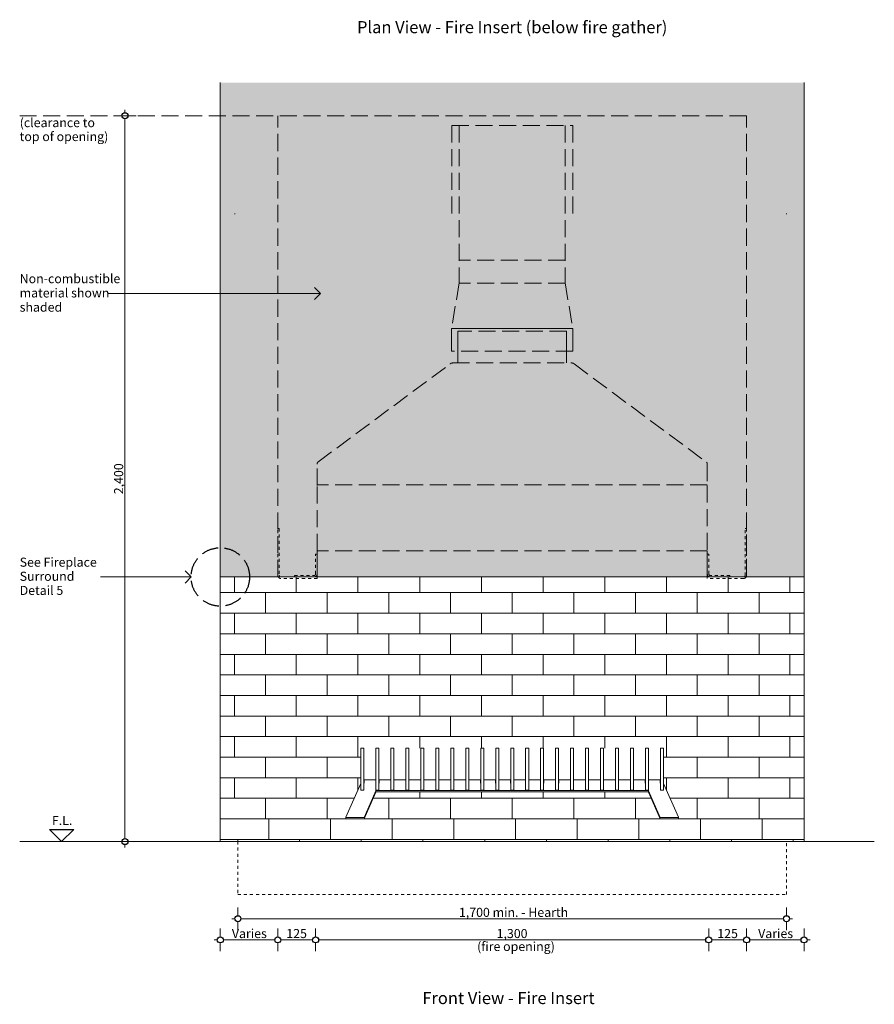
# Model space of a CAD drawing. Units: millimetres. Extents: x -13211 to 5509, y -23137 to 9764.
# Drawn here: x -12694 to -9868, y -19108 to -15852 of the extents above; entities that cross this region are included whole.
import ezdxf

# ---------------------------------------------------------------- set-up
doc = ezdxf.new("R2010")
doc.units = ezdxf.units.MM
doc.header["$MEASUREMENT"] = 0
doc.set_wipeout_variables(frame=1)
for name, pattern in [('Hidden Line', [78.244445, 56.444445, -21.8]), ('Hidden Line copy', [20, 10, -10]), ('Wipeout_Contour', [1000, 0, -1000])]:
    doc.linetypes.add(name, pattern=pattern)
for name, color, linetype, lineweight in [('0_Pen_No__1', 7, 'Continuous', 13), ('0_Pen_No__2', 8, 'Continuous', 15), ('0_Pen_No__46', 5, 'Continuous', 35), ('Annotation - Text_Pen_No__1', 7, 'Continuous', 13)]:
    doc.layers.add(name, color=color, linetype=linetype, lineweight=lineweight)
doc.layers.add('0_Pen_No__3', color=7, linetype='Continuous', lineweight=18, true_color=0xff6600)
doc.layers.add('0_Pen_No__5', color=7, linetype='Continuous', lineweight=25, true_color=0x40a5ff)
doc.styles.add('GENERATED_STYLE_1', font='arial.ttf')
doc.styles.add('GENERATED_STYLE_2', font='arialbd.ttf')
doc.dimstyles.new('GENERATED_STYLE__1', dxfattribs={"dimtxt": 30, "dimasz": 38, "dimexe": 0.18, "dimexo": 4, "dimgap": 0.09, "dimtad": 1, "dimtih": 1, "dimtoh": 1, "dimdec": 0, "dimzin": 0, "dimdsep": 46, "dimtxsty": 'GENERATED_STYLE_1', "dimblk": 'ARROWHEAD_1', "dimblk1": 'ARROWHEAD_1', "dimblk2": 'ARROWHEAD_1', "dimcen": 0.09, "dimclrd": 8, "dimclre": 8, "dimclrt": 5, "dimadec": 0, "dimazin": 0, "dimtfac": 1, "dimtdec": 4, "dimtmove": 0, "dimatfit": 3, "dimfxl": 1, "dimtolj": 1, "dimtzin": 0, "dimarcsym": 0})
doc.dimstyles.new('GENERATED_STYLE__2', dxfattribs={"dimtxt": 30, "dimasz": 38, "dimexe": 0.18, "dimexo": 4, "dimgap": 0.09, "dimtad": 1, "dimdec": 0, "dimzin": 0, "dimdsep": 46, "dimtxsty": 'GENERATED_STYLE_1', "dimblk": 'ARROWHEAD_1', "dimblk1": 'ARROWHEAD_1', "dimblk2": 'ARROWHEAD_1', "dimcen": 0.09, "dimclrd": 8, "dimclre": 8, "dimclrt": 5, "dimadec": 0, "dimazin": 0, "dimtfac": 1, "dimtdec": 4, "dimtmove": 0, "dimatfit": 3, "dimfxl": 1, "dimtolj": 1, "dimtzin": 0, "dimarcsym": 0})

# ---------------------------------------------------------------- blocks, each defined once
blk = doc.blocks.new('Line_2', base_point=(-11699.2, -16757.2))
at = {"layer": '0_Pen_No__2', "linetype": 'Continuous'}
blk.add_line((-11699.2, -16757.2), (-12403.9, -16757.2), dxfattribs=at)
at = {"layer": '0_Pen_No__5', "linetype": 'Continuous'}
for q in [(-11719.2, -16737.2), (-11719.2, -16777.2)]:
    blk.add_line((-11699.2, -16757.2), q, dxfattribs=at)
blk = doc.blocks.new('Line_44', base_point=(-12127, -17694.8))
at = {"layer": '0_Pen_No__2', "linetype": 'Continuous'}
blk.add_line((-12127, -17694.8), (-12426.5, -17694.8), dxfattribs=at)
at = {"layer": '0_Pen_No__5', "linetype": 'Continuous'}
for q in [(-12147, -17674.8), (-12147, -17714.8)]:
    blk.add_line((-12127, -17694.8), q, dxfattribs=at)
blk = doc.blocks.new('*D56')
at = {"layer": '0_Pen_No__2', "linetype": 'Continuous', "transparency": 16777216}
for p, q in [((-12355.7, -16169.8), (-12383.2, -16169.8)), ((-12345.7, -16159.8), (-12345.7, -16149.8)), ((-12345.7, -18559.8), (-12345.7, -16179.8)), ((-12308.2, -16169.8), (-12335.7, -16169.8)), ((-12355.7, -18569.8), (-12383.2, -18569.8)), ((-12345.7, -18589.8), (-12345.7, -18579.8)), ((-12308.2, -18569.8), (-12335.7, -18569.8))]:
    blk.add_line(p, q, dxfattribs=at)
at = {"layer": '0_Pen_No__5', "linetype": 'Continuous', "transparency": 16777216}
for centre in [(-12345.7, -16169.8), (-12345.7, -18569.8)]:
    blk.add_circle(centre, 10, dxfattribs=at)
at = {"layer": '0_Pen_No__46', "transparency": 16777216, "insert": (-12351.7, -17421.2), "char_height": 30, "attachment_point": 7, "rotation": 90, "style": 'GENERATED_STYLE_1'}
blk.add_mtext('\\A1;{\\fArial|b0|i0|c0|p34;2,400}', dxfattribs=at)
blk = doc.blocks.new('ARROWHEAD_1')
at = {"color": 0, "linetype": 'Continuous', "lineweight": 0}
blk.add_line((0, 0), (-1, 0), dxfattribs=at)
blk.add_circle((0, 0), 0.25, dxfattribs=at)
blk = doc.blocks.new('*D62')
at = {"layer": '0_Pen_No__2', "linetype": 'Continuous', "transparency": 16777216}
for p, q in [((-12030.4, -18884.8), (-12030.4, -18857.3)), ((-11840.4, -18884.8), (-11840.4, -18857.3)), ((-12050.4, -18894.8), (-12040.4, -18894.8)), ((-12030.4, -18932.3), (-12030.4, -18904.8)), ((-12020.4, -18894.8), (-11850.4, -18894.8)), ((-11840.4, -18932.3), (-11840.4, -18904.8))]:
    blk.add_line(p, q, dxfattribs=at)
at = {"layer": '0_Pen_No__5', "linetype": 'Continuous', "transparency": 16777216}
for centre in [(-12030.4, -18894.8), (-11840.4, -18894.8)]:
    blk.add_circle(centre, 10, dxfattribs=at)
at = {"layer": '0_Pen_No__46', "transparency": 16777216, "insert": (-11992.2, -18888.8), "char_height": 30, "attachment_point": 7, "style": 'GENERATED_STYLE_1'}
blk.add_mtext('\\A1;{\\fArial|b0|i0|c0|p34;Varies}', dxfattribs=at)
blk = doc.blocks.new('*D63')
at = {"layer": '0_Pen_No__2', "linetype": 'Continuous', "transparency": 16777216}
for p, q in [((-11840.4, -18884.8), (-11840.4, -18857.3)), ((-11715.4, -18884.8), (-11715.4, -18857.3)), ((-11840.4, -18932.3), (-11840.4, -18904.8)), ((-11830.4, -18894.8), (-11725.4, -18894.8)), ((-11715.4, -18932.3), (-11715.4, -18904.8))]:
    blk.add_line(p, q, dxfattribs=at)
at = {"layer": '0_Pen_No__5', "linetype": 'Continuous', "transparency": 16777216}
for centre in [(-11840.4, -18894.8), (-11715.4, -18894.8)]:
    blk.add_circle(centre, 10, dxfattribs=at)
at = {"layer": '0_Pen_No__46', "transparency": 16777216, "insert": (-11812.2, -18888.8), "char_height": 30, "attachment_point": 7, "style": 'GENERATED_STYLE_1'}
blk.add_mtext('\\A1;{\\fArial|b0|i0|c0|p34;125}', dxfattribs=at)
blk = doc.blocks.new('*D64')
at = {"layer": '0_Pen_No__2', "linetype": 'Continuous', "transparency": 16777216}
for p, q in [((-11715.4, -18884.8), (-11715.4, -18857.3)), ((-10415.4, -18884.8), (-10415.4, -18857.3)), ((-11715.4, -18932.3), (-11715.4, -18904.8)), ((-11705.4, -18894.8), (-10425.4, -18894.8)), ((-10415.4, -18932.3), (-10415.4, -18904.8))]:
    blk.add_line(p, q, dxfattribs=at)
at = {"layer": '0_Pen_No__5', "linetype": 'Continuous', "transparency": 16777216}
for centre in [(-11715.4, -18894.8), (-10415.4, -18894.8)]:
    blk.add_circle(centre, 10, dxfattribs=at)
at = {"layer": '0_Pen_No__46', "transparency": 16777216, "insert": (-11116.9, -18888.8), "char_height": 30, "attachment_point": 7, "style": 'GENERATED_STYLE_1'}
blk.add_mtext('\\A1;{\\fArial|b0|i0|c0|p34;1,300}', dxfattribs=at)
blk = doc.blocks.new('*D65')
at = {"layer": '0_Pen_No__2', "linetype": 'Continuous', "transparency": 16777216}
for p, q in [((-10415.4, -18884.8), (-10415.4, -18857.3)), ((-10290.4, -18884.8), (-10290.4, -18857.3)), ((-10415.4, -18932.3), (-10415.4, -18904.8)), ((-10405.4, -18894.8), (-10300.4, -18894.8)), ((-10290.4, -18932.3), (-10290.4, -18904.8))]:
    blk.add_line(p, q, dxfattribs=at)
at = {"layer": '0_Pen_No__5', "linetype": 'Continuous', "transparency": 16777216}
for centre in [(-10415.4, -18894.8), (-10290.4, -18894.8)]:
    blk.add_circle(centre, 10, dxfattribs=at)
at = {"layer": '0_Pen_No__46', "transparency": 16777216, "insert": (-10387.2, -18888.8), "char_height": 30, "attachment_point": 7, "style": 'GENERATED_STYLE_1'}
blk.add_mtext('\\A1;{\\fArial|b0|i0|c0|p34;125}', dxfattribs=at)
blk = doc.blocks.new('*D66')
at = {"layer": '0_Pen_No__2', "linetype": 'Continuous', "transparency": 16777216}
for p, q in [((-10290.4, -18884.8), (-10290.4, -18857.3)), ((-10100.4, -18884.8), (-10100.4, -18857.3)), ((-10290.4, -18932.3), (-10290.4, -18904.8)), ((-10280.4, -18894.8), (-10110.4, -18894.8)), ((-10100.4, -18932.3), (-10100.4, -18904.8)), ((-10090.4, -18894.8), (-10080.4, -18894.8))]:
    blk.add_line(p, q, dxfattribs=at)
at = {"layer": '0_Pen_No__5', "linetype": 'Continuous', "transparency": 16777216}
for centre in [(-10290.4, -18894.8), (-10100.4, -18894.8)]:
    blk.add_circle(centre, 10, dxfattribs=at)
at = {"layer": '0_Pen_No__46', "transparency": 16777216, "insert": (-10252.2, -18888.8), "char_height": 30, "attachment_point": 7, "style": 'GENERATED_STYLE_1'}
blk.add_mtext('\\A1;{\\fArial|b0|i0|c0|p34;Varies}', dxfattribs=at)
blk = doc.blocks.new('*D69')
at = {"layer": '0_Pen_No__2', "linetype": 'Continuous', "transparency": 16777216}
for p, q in [((-11972.4, -18814.8), (-11972.4, -18787.3)), ((-10158.4, -18814.8), (-10158.4, -18787.3)), ((-11992.4, -18824.8), (-11982.4, -18824.8)), ((-11972.4, -18862.3), (-11972.4, -18834.8)), ((-11962.4, -18824.8), (-10168.4, -18824.8)), ((-10158.4, -18862.3), (-10158.4, -18834.8)), ((-10148.4, -18824.8), (-10138.4, -18824.8))]:
    blk.add_line(p, q, dxfattribs=at)
at = {"layer": '0_Pen_No__5', "linetype": 'Continuous', "transparency": 16777216}
for centre in [(-11972.4, -18824.8), (-10158.4, -18824.8)]:
    blk.add_circle(centre, 10, dxfattribs=at)
at = {"layer": '0_Pen_No__46', "transparency": 16777216, "insert": (-11241.5, -18818.8), "char_height": 30, "attachment_point": 7, "style": 'GENERATED_STYLE_1'}
blk.add_mtext('\\A1;{\\fArial|b0|i0|c0|p34;1,700 min. - Hearth}', dxfattribs=at)

msp = doc.modelspace()

# ---------------------------------------------------------------- hatches: boundary and pattern name
at = {"layer": '0_Pen_No__1', "linetype": 'Continuous'}
h = msp.add_hatch(dxfattribs=at)
h.set_pattern_fill('BRICK___RUNNING_BOND', color=256, style=0, pattern_type=2)
h.set_pattern_definition([(0, (-11065.41, -18494.77), (0, 68), []), (90, (-11065.41, -18494.77), (-204, 0), [68, -68]), (90, (-10963.41, -18426.77), (-204, 0), [68, -68])])
h.paths.add_polyline_path([(-11515.2, -18405.7, 0.27938), (-11516.2, -18406.2), (-11555.2, -18494.2, -0.27938), (-11556.1, -18494.8), (-10574.7, -18494.8, -0.27938), (-10575.7, -18494.2), (-10614.7, -18406.2, 0.27938), (-10615.6, -18405.7)])
h = msp.add_hatch(dxfattribs=at)
h.set_pattern_fill('BRICK___RUNNING_BOND', color=256, style=0, pattern_type=2)
h.set_pattern_definition([(0, (-11768.47, -18494.77), (0, 68), []), (90, (-11768.47, -18494.77), (-204, 0), [68, -68]), (90, (-11666.47, -18426.77), (-204, 0), [68, -68])])
h.paths.add_polyline_path([(-10100.4, -18494.8), (-12030.4, -18494.8), (-12030.4, -18569.8), (-10100.4, -18569.8)])

# ---------------------------------------------------------------- linework, layer by layer
for p, q in [((-11565.4, -18260.7), (-11565.4, -18260.5)), ((-11555.4, -18260.5), (-11565.4, -18260.5)), ((-11565.4, -18279.6), (-11565.4, -18260.7)), ((-11555.4, -18260.5), (-11555.4, -18260.7)), ((-11555.4, -18260.7), (-11555.4, -18279.6)), ((-11515.9, -18260.7), (-11515.9, -18260.5)), ((-11505.9, -18260.5), (-11515.9, -18260.5)), ((-11515.9, -18279.6), (-11515.9, -18260.7)), ((-11505.9, -18260.5), (-11505.9, -18260.7)), ((-11505.9, -18260.7), (-11505.9, -18279.6)), ((-11466.4, -18260.7), (-11466.4, -18260.5)), ((-11456.4, -18260.5), (-11466.4, -18260.5)), ((-11466.4, -18279.6), (-11466.4, -18260.7)), ((-11456.4, -18260.5), (-11456.4, -18260.7)), ((-11456.4, -18260.7), (-11456.4, -18279.6)), ((-11416.9, -18260.7), (-11416.9, -18260.5)), ((-11406.9, -18260.5), (-11416.9, -18260.5)), ((-11416.9, -18279.6), (-11416.9, -18260.7)), ((-11406.9, -18260.5), (-11406.9, -18260.7)), ((-11406.9, -18260.7), (-11406.9, -18279.6)), ((-11367.4, -18260.7), (-11367.4, -18260.5)), ((-11357.4, -18260.5), (-11367.4, -18260.5)), ((-11367.4, -18279.6), (-11367.4, -18260.7)), ((-11357.4, -18260.5), (-11357.4, -18260.7)), ((-11357.4, -18260.7), (-11357.4, -18279.6)), ((-11317.9, -18260.7), (-11317.9, -18260.5)), ((-11307.9, -18260.5), (-11317.9, -18260.5)), ((-11317.9, -18279.6), (-11317.9, -18260.7)), ((-11307.9, -18260.5), (-11307.9, -18260.7)), ((-11307.9, -18260.7), (-11307.9, -18279.6)), ((-11268.4, -18260.7), (-11268.4, -18260.5)), ((-11258.4, -18260.5), (-11268.4, -18260.5)), ((-11268.4, -18279.6), (-11268.4, -18260.7)), ((-11258.4, -18260.5), (-11258.4, -18260.7)), ((-11258.4, -18260.7), (-11258.4, -18279.6)), ((-11218.9, -18260.7), (-11218.9, -18260.5)), ((-11208.9, -18260.5), (-11218.9, -18260.5)), ((-11218.9, -18279.6), (-11218.9, -18260.7)), ((-11208.9, -18260.5), (-11208.9, -18260.7)), ((-11208.9, -18260.7), (-11208.9, -18279.6)), ((-11169.4, -18260.7), (-11169.4, -18260.5)), ((-11159.4, -18260.5), (-11169.4, -18260.5)), ((-11169.4, -18279.6), (-11169.4, -18260.7)), ((-11159.4, -18260.5), (-11159.4, -18260.7)), ((-11159.4, -18260.7), (-11159.4, -18279.6)), ((-11119.9, -18260.7), (-11119.9, -18260.5)), ((-11109.9, -18260.5), (-11119.9, -18260.5)), ((-11119.9, -18279.6), (-11119.9, -18260.7)), ((-11109.9, -18260.5), (-11109.9, -18260.7)), ((-11109.9, -18260.7), (-11109.9, -18279.6)), ((-11070.4, -18260.7), (-11070.4, -18260.5)), ((-11060.4, -18260.5), (-11070.4, -18260.5)), ((-11070.4, -18279.6), (-11070.4, -18260.7)), ((-11060.4, -18260.5), (-11060.4, -18260.7)), ((-11060.4, -18260.7), (-11060.4, -18279.6)), ((-11020.9, -18260.7), (-11020.9, -18260.5)), ((-11010.9, -18260.5), (-11020.9, -18260.5)), ((-11020.9, -18279.6), (-11020.9, -18260.7)), ((-11010.9, -18260.5), (-11010.9, -18260.7)), ((-11010.9, -18260.7), (-11010.9, -18279.6)), ((-10971.4, -18260.7), (-10971.4, -18260.5)), ((-10961.4, -18260.5), (-10971.4, -18260.5)), ((-10971.4, -18279.6), (-10971.4, -18260.7)), ((-10961.4, -18260.5), (-10961.4, -18260.7)), ((-10961.4, -18260.7), (-10961.4, -18279.6)), ((-10921.9, -18260.7), (-10921.9, -18260.5)), ((-10911.9, -18260.5), (-10921.9, -18260.5)), ((-10921.9, -18279.6), (-10921.9, -18260.7)), ((-10911.9, -18260.5), (-10911.9, -18260.7)), ((-10911.9, -18260.7), (-10911.9, -18279.6)), ((-10872.4, -18260.7), (-10872.4, -18260.5)), ((-10862.4, -18260.5), (-10872.4, -18260.5)), ((-10872.4, -18279.6), (-10872.4, -18260.7)), ((-10862.4, -18260.5), (-10862.4, -18260.7)), ((-10862.4, -18260.7), (-10862.4, -18279.6)), ((-10822.9, -18260.7), (-10822.9, -18260.5)), ((-10812.9, -18260.5), (-10822.9, -18260.5)), ((-10822.9, -18279.6), (-10822.9, -18260.7)), ((-10812.9, -18260.5), (-10812.9, -18260.7)), ((-10812.9, -18260.7), (-10812.9, -18279.6)), ((-10773.4, -18260.7), (-10773.4, -18260.5)), ((-10763.4, -18260.5), (-10773.4, -18260.5)), ((-10773.4, -18279.6), (-10773.4, -18260.7)), ((-10763.4, -18260.5), (-10763.4, -18260.7)), ((-10763.4, -18260.7), (-10763.4, -18279.6)), ((-10723.9, -18260.7), (-10723.9, -18260.5)), ((-10713.9, -18260.5), (-10723.9, -18260.5)), ((-10723.9, -18279.6), (-10723.9, -18260.7)), ((-10713.9, -18260.5), (-10713.9, -18260.7)), ((-10713.9, -18260.7), (-10713.9, -18279.6)), ((-10674.4, -18260.7), (-10674.4, -18260.5)), ((-10664.4, -18260.5), (-10674.4, -18260.5)), ((-10674.4, -18279.6), (-10674.4, -18260.7)), ((-10664.4, -18260.5), (-10664.4, -18260.7)), ((-10664.4, -18260.7), (-10664.4, -18279.6)), ((-10624.9, -18260.7), (-10624.9, -18260.5)), ((-10614.9, -18260.5), (-10624.9, -18260.5)), ((-10624.9, -18279.6), (-10624.9, -18260.7)), ((-10614.9, -18260.5), (-10614.9, -18260.7)), ((-10614.9, -18260.7), (-10614.9, -18279.6)), ((-10575.4, -18260.7), (-10575.4, -18260.5)), ((-10565.4, -18260.5), (-10575.4, -18260.5)), ((-10575.4, -18279.6), (-10575.4, -18260.7)), ((-10565.4, -18260.5), (-10565.4, -18260.7)), ((-10565.4, -18260.7), (-10565.4, -18279.6)), ((-11565.4, -18281), (-11565.4, -18279.6)), ((-11565.4, -18399.2), (-11565.4, -18281)), ((-11555.4, -18279.6), (-11555.4, -18281)), ((-11555.4, -18281), (-11555.4, -18399.2)), ((-11515.9, -18281), (-11515.9, -18279.6)), ((-11515.9, -18399.2), (-11515.9, -18281)), ((-11505.9, -18279.6), (-11505.9, -18281)), ((-11505.9, -18281), (-11505.9, -18399.2)), ((-11466.4, -18281), (-11466.4, -18279.6)), ((-11466.4, -18399.2), (-11466.4, -18281)), ((-11456.4, -18279.6), (-11456.4, -18281)), ((-11456.4, -18281), (-11456.4, -18399.2)), ((-11416.9, -18281), (-11416.9, -18279.6)), ((-11416.9, -18399.2), (-11416.9, -18281)), ((-11406.9, -18279.6), (-11406.9, -18281)), ((-11406.9, -18281), (-11406.9, -18399.2)), ((-11367.4, -18281), (-11367.4, -18279.6)), ((-11367.4, -18399.2), (-11367.4, -18281)), ((-11357.4, -18279.6), (-11357.4, -18281)), ((-11357.4, -18281), (-11357.4, -18399.2)), ((-11317.9, -18281), (-11317.9, -18279.6)), ((-11317.9, -18399.2), (-11317.9, -18281)), ((-11307.9, -18279.6), (-11307.9, -18281)), ((-11307.9, -18281), (-11307.9, -18399.2)), ((-11268.4, -18281), (-11268.4, -18279.6)), ((-11268.4, -18399.2), (-11268.4, -18281)), ((-11258.4, -18279.6), (-11258.4, -18281)), ((-11258.4, -18281), (-11258.4, -18399.2)), ((-11218.9, -18281), (-11218.9, -18279.6)), ((-11218.9, -18399.2), (-11218.9, -18281)), ((-11208.9, -18279.6), (-11208.9, -18281)), ((-11208.9, -18281), (-11208.9, -18399.2)), ((-11169.4, -18281), (-11169.4, -18279.6)), ((-11169.4, -18399.2), (-11169.4, -18281)), ((-11159.4, -18279.6), (-11159.4, -18281)), ((-11159.4, -18281), (-11159.4, -18399.2)), ((-11119.9, -18281), (-11119.9, -18279.6)), ((-11119.9, -18399.2), (-11119.9, -18281)), ((-11109.9, -18279.6), (-11109.9, -18281)), ((-11109.9, -18281), (-11109.9, -18399.2)), ((-11070.4, -18281), (-11070.4, -18279.6)), ((-11070.4, -18399.2), (-11070.4, -18281)), ((-11060.4, -18279.6), (-11060.4, -18281)), ((-11060.4, -18281), (-11060.4, -18399.2)), ((-11020.9, -18281), (-11020.9, -18279.6)), ((-11020.9, -18399.2), (-11020.9, -18281)), ((-11010.9, -18279.6), (-11010.9, -18281)), ((-11010.9, -18281), (-11010.9, -18399.2)), ((-10971.4, -18281), (-10971.4, -18279.6)), ((-10971.4, -18399.2), (-10971.4, -18281)), ((-10961.4, -18279.6), (-10961.4, -18281)), ((-10961.4, -18281), (-10961.4, -18399.2)), ((-10921.9, -18281), (-10921.9, -18279.6)), ((-10921.9, -18399.2), (-10921.9, -18281)), ((-10911.9, -18279.6), (-10911.9, -18281)), ((-10911.9, -18281), (-10911.9, -18399.2)), ((-10872.4, -18281), (-10872.4, -18279.6)), ((-10872.4, -18399.2), (-10872.4, -18281)), ((-10862.4, -18279.6), (-10862.4, -18281)), ((-10862.4, -18281), (-10862.4, -18399.2)), ((-10822.9, -18281), (-10822.9, -18279.6)), ((-10822.9, -18399.2), (-10822.9, -18281)), ((-10812.9, -18279.6), (-10812.9, -18281)), ((-10812.9, -18281), (-10812.9, -18399.2)), ((-10773.4, -18281), (-10773.4, -18279.6)), ((-10773.4, -18399.2), (-10773.4, -18281)), ((-10763.4, -18279.6), (-10763.4, -18281)), ((-10763.4, -18281), (-10763.4, -18399.2)), ((-10723.9, -18281), (-10723.9, -18279.6)), ((-10723.9, -18399.2), (-10723.9, -18281)), ((-10713.9, -18279.6), (-10713.9, -18281)), ((-10713.9, -18281), (-10713.9, -18399.2)), ((-10674.4, -18281), (-10674.4, -18279.6)), ((-10674.4, -18399.2), (-10674.4, -18281)), ((-10664.4, -18279.6), (-10664.4, -18281)), ((-10664.4, -18281), (-10664.4, -18399.2)), ((-10624.9, -18281), (-10624.9, -18279.6)), ((-10624.9, -18399.2), (-10624.9, -18281)), ((-10614.9, -18279.6), (-10614.9, -18281)), ((-10614.9, -18281), (-10614.9, -18399.2)), ((-10575.4, -18281), (-10575.4, -18279.6)), ((-10575.4, -18399.2), (-10575.4, -18281)), ((-10565.4, -18279.6), (-10565.4, -18281)), ((-10565.4, -18281), (-10565.4, -18399.2)), ((-11565.7, -18378), (-11614.9, -18489)), ((-11555.2, -18366.4), (-11555.2, -18376.5)), ((-11517.2, -18365.5), (-11554.2, -18365.5)), ((-11516.2, -18376.5), (-11516.2, -18366.4)), ((-11505.7, -18366.4), (-11505.7, -18376.5)), ((-11467.7, -18365.5), (-11504.7, -18365.5)), ((-11466.7, -18376.5), (-11466.7, -18366.4)), ((-11456.2, -18366.4), (-11456.2, -18376.5)), ((-11418.2, -18365.5), (-11455.2, -18365.5)), ((-11417.2, -18376.5), (-11417.2, -18366.4)), ((-11406.7, -18366.4), (-11406.7, -18376.5)), ((-11368.7, -18365.5), (-11405.7, -18365.5)), ((-11367.7, -18376.5), (-11367.7, -18366.4)), ((-11357.2, -18366.4), (-11357.2, -18376.5)), ((-11319.2, -18365.5), (-11356.2, -18365.5)), ((-11318.2, -18376.5), (-11318.2, -18366.4)), ((-11307.7, -18366.4), (-11307.7, -18376.5)), ((-11269.7, -18365.5), (-11306.7, -18365.5)), ((-11268.7, -18376.5), (-11268.7, -18366.4)), ((-11258.2, -18366.4), (-11258.2, -18376.5)), ((-11220.2, -18365.5), (-11257.2, -18365.5)), ((-11219.2, -18376.5), (-11219.2, -18366.4)), ((-11208.7, -18366.4), (-11208.7, -18376.5)), ((-11170.7, -18365.5), (-11207.7, -18365.5)), ((-11169.7, -18376.5), (-11169.7, -18366.4)), ((-11159.2, -18366.4), (-11159.2, -18376.5)), ((-11121.2, -18365.5), (-11158.2, -18365.5)), ((-11120.2, -18376.5), (-11120.2, -18366.4)), ((-11109.7, -18366.4), (-11109.7, -18376.5)), ((-11071.7, -18365.5), (-11108.7, -18365.5)), ((-11070.7, -18376.5), (-11070.7, -18366.4)), ((-11060.2, -18366.4), (-11060.2, -18376.5)), ((-11022.2, -18365.5), (-11059.2, -18365.5)), ((-11021.2, -18376.5), (-11021.2, -18366.4)), ((-11010.7, -18366.4), (-11010.7, -18376.5)), ((-10972.7, -18365.5), (-11009.7, -18365.5)), ((-10971.7, -18376.5), (-10971.7, -18366.4)), ((-10961.2, -18366.4), (-10961.2, -18376.5)), ((-10923.2, -18365.5), (-10960.2, -18365.5)), ((-10922.2, -18376.5), (-10922.2, -18366.4)), ((-10911.7, -18366.4), (-10911.7, -18376.5)), ((-10873.7, -18365.5), (-10910.7, -18365.5)), ((-10872.7, -18376.5), (-10872.7, -18366.4)), ((-10862.2, -18366.4), (-10862.2, -18376.5)), ((-10824.2, -18365.5), (-10861.2, -18365.5)), ((-10823.2, -18376.5), (-10823.2, -18366.4)), ((-10812.7, -18366.4), (-10812.7, -18376.5)), ((-10774.7, -18365.5), (-10811.7, -18365.5)), ((-10773.7, -18376.5), (-10773.7, -18366.4)), ((-10763.2, -18366.4), (-10763.2, -18376.5)), ((-10725.2, -18365.5), (-10762.2, -18365.5)), ((-10724.2, -18376.5), (-10724.2, -18366.4)), ((-10713.7, -18366.4), (-10713.7, -18376.5)), ((-10675.7, -18365.5), (-10712.7, -18365.5)), ((-10674.7, -18376.5), (-10674.7, -18366.4)), ((-10664.2, -18366.4), (-10664.2, -18376.5)), ((-10626.2, -18365.5), (-10663.2, -18365.5)), ((-10625.2, -18376.5), (-10625.2, -18366.4)), ((-10614.7, -18366.4), (-10614.7, -18376.5)), ((-10576.7, -18365.5), (-10613.7, -18365.5)), ((-10575.7, -18376.5), (-10575.7, -18366.4)), ((-10516, -18489), (-10565.2, -18378)), ((-11565.4, -18399.6), (-11565.4, -18399.2)), ((-11555.4, -18399.6), (-11565.4, -18399.6)), ((-11555.4, -18399.2), (-11555.4, -18399.6)), ((-11555.2, -18489.7), (-11516.2, -18401.7)), ((-11516.2, -18406.2), (-11555.2, -18494.2)), ((-11515.9, -18399.6), (-11515.9, -18399.2)), ((-11505.9, -18399.6), (-11515.9, -18399.6)), ((-11515.2, -18401.1), (-10615.6, -18401.1)), ((-10615.6, -18405.7), (-11515.2, -18405.7)), ((-11505.9, -18399.2), (-11505.9, -18399.6)), ((-11466.4, -18399.6), (-11466.4, -18399.2)), ((-11456.4, -18399.6), (-11466.4, -18399.6)), ((-11456.4, -18399.2), (-11456.4, -18399.6)), ((-11416.9, -18399.6), (-11416.9, -18399.2)), ((-11406.9, -18399.6), (-11416.9, -18399.6)), ((-11406.9, -18399.2), (-11406.9, -18399.6)), ((-11367.4, -18399.6), (-11367.4, -18399.2)), ((-11357.4, -18399.6), (-11367.4, -18399.6)), ((-11357.4, -18399.2), (-11357.4, -18399.6)), ((-11317.9, -18399.6), (-11317.9, -18399.2)), ((-11307.9, -18399.6), (-11317.9, -18399.6)), ((-11307.9, -18399.2), (-11307.9, -18399.6)), ((-11268.4, -18399.6), (-11268.4, -18399.2)), ((-11258.4, -18399.6), (-11268.4, -18399.6)), ((-11258.4, -18399.2), (-11258.4, -18399.6)), ((-11218.9, -18399.6), (-11218.9, -18399.2)), ((-11208.9, -18399.6), (-11218.9, -18399.6)), ((-11208.9, -18399.2), (-11208.9, -18399.6)), ((-11169.4, -18399.6), (-11169.4, -18399.2)), ((-11159.4, -18399.6), (-11169.4, -18399.6)), ((-11159.4, -18399.2), (-11159.4, -18399.6)), ((-11119.9, -18399.6), (-11119.9, -18399.2)), ((-11109.9, -18399.6), (-11119.9, -18399.6)), ((-11109.9, -18399.2), (-11109.9, -18399.6)), ((-11070.4, -18399.6), (-11070.4, -18399.2)), ((-11060.4, -18399.6), (-11070.4, -18399.6)), ((-11060.4, -18399.2), (-11060.4, -18399.6)), ((-11020.9, -18399.6), (-11020.9, -18399.2)), ((-11010.9, -18399.6), (-11020.9, -18399.6)), ((-11010.9, -18399.2), (-11010.9, -18399.6)), ((-10971.4, -18399.6), (-10971.4, -18399.2)), ((-10961.4, -18399.6), (-10971.4, -18399.6)), ((-10961.4, -18399.2), (-10961.4, -18399.6)), ((-10921.9, -18399.6), (-10921.9, -18399.2)), ((-10911.9, -18399.6), (-10921.9, -18399.6)), ((-10911.9, -18399.2), (-10911.9, -18399.6)), ((-10872.4, -18399.6), (-10872.4, -18399.2)), ((-10862.4, -18399.6), (-10872.4, -18399.6)), ((-10862.4, -18399.2), (-10862.4, -18399.6)), ((-10822.9, -18399.6), (-10822.9, -18399.2)), ((-10812.9, -18399.6), (-10822.9, -18399.6)), ((-10812.9, -18399.2), (-10812.9, -18399.6)), ((-10773.4, -18399.6), (-10773.4, -18399.2)), ((-10763.4, -18399.6), (-10773.4, -18399.6)), ((-10763.4, -18399.2), (-10763.4, -18399.6)), ((-10723.9, -18399.6), (-10723.9, -18399.2)), ((-10713.9, -18399.6), (-10723.9, -18399.6)), ((-10713.9, -18399.2), (-10713.9, -18399.6)), ((-10674.4, -18399.6), (-10674.4, -18399.2)), ((-10664.4, -18399.6), (-10674.4, -18399.6)), ((-10664.4, -18399.2), (-10664.4, -18399.6)), ((-10624.9, -18399.6), (-10624.9, -18399.2)), ((-10614.9, -18399.6), (-10624.9, -18399.6)), ((-10614.9, -18399.2), (-10614.9, -18399.6)), ((-10614.7, -18401.7), (-10575.7, -18489.7)), ((-10575.7, -18494.2), (-10614.7, -18406.2)), ((-10575.4, -18399.6), (-10575.4, -18399.2)), ((-10565.4, -18399.6), (-10575.4, -18399.6)), ((-10565.4, -18399.2), (-10565.4, -18399.6)), ((-11614.9, -18489.3), (-11614.9, -18493.9)), ((-11613.9, -18490.2), (-11556.1, -18490.2)), ((-10574.7, -18490.2), (-10516.9, -18490.2)), ((-10515.9, -18489.3), (-10515.9, -18493.9)), ((-12030.4, -18494.8), (-10100.4, -18494.8)), ((-11715.4, -18494.8), (-10415.4, -18494.8)), ((-11556.1, -18494.8), (-11613.9, -18494.8)), ((-10516.9, -18494.8), (-10574.7, -18494.8)), ((-11980.4, -18569.8), (-11982.4, -18569.8)), ((-11980.4, -18569.8), (-11840.4, -18569.8)), ((-11830.4, -18569.8), (-11840.4, -18569.8)), ((-11830.4, -18569.8), (-10100.4, -18569.8)), ((-10090.4, -18569.8), (-10100.4, -18569.8))]:
    msp.add_line(p, q, dxfattribs=at)
for centre, start_param, end_param in [((-11564.7, -18378.3), 2.318837, 2.765428), ((-11556.2, -18376.5), 5.560451, 6.283185), ((-11554.2, -18366.4), 1.570796, 3.141593), ((-11517.2, -18366.4), 0, 1.570796), ((-11515.2, -18376.5), 3.141593, 3.864327), ((-11506.7, -18376.5), 5.560451, 6.283185), ((-11504.7, -18366.4), 1.570796, 3.141593), ((-11467.7, -18366.4), 0, 1.570796), ((-11465.7, -18376.5), 3.141593, 3.864327), ((-11457.2, -18376.5), 5.560451, 6.283185), ((-11455.2, -18366.4), 1.570796, 3.141593), ((-11418.2, -18366.4), 0, 1.570796), ((-11416.2, -18376.5), 3.141593, 3.864327), ((-11407.7, -18376.5), 5.560451, 6.283185), ((-11405.7, -18366.4), 1.570796, 3.141593), ((-11368.7, -18366.4), 0, 1.570796), ((-11366.7, -18376.5), 3.141593, 3.864327), ((-11358.2, -18376.5), 5.560451, 6.283185), ((-11356.2, -18366.4), 1.570796, 3.141593), ((-11319.2, -18366.4), 0, 1.570796), ((-11317.2, -18376.5), 3.141593, 3.864327), ((-11308.7, -18376.5), 5.560451, 6.283185), ((-11306.7, -18366.4), 1.570796, 3.141593), ((-11269.7, -18366.4), 0, 1.570796), ((-11267.7, -18376.5), 3.141593, 3.864327), ((-11259.2, -18376.5), 5.560451, 6.283185), ((-11257.2, -18366.4), 1.570796, 3.141593), ((-11220.2, -18366.4), 0, 1.570796), ((-11218.2, -18376.5), 3.141593, 3.864327), ((-11209.7, -18376.5), 5.560451, 6.283185), ((-11207.7, -18366.4), 1.570796, 3.141593), ((-11170.7, -18366.4), 0, 1.570796), ((-11168.7, -18376.5), 3.141593, 3.864327), ((-11160.2, -18376.5), 5.560451, 6.283185), ((-11158.2, -18366.4), 1.570796, 3.141593), ((-11121.2, -18366.4), 0, 1.570796), ((-11119.2, -18376.5), 3.141593, 3.864327), ((-11110.7, -18376.5), 5.560451, 6.283185), ((-11108.7, -18366.4), 1.570796, 3.141593), ((-11071.7, -18366.4), 0, 1.570796), ((-11069.7, -18376.5), 3.141593, 3.864327), ((-11061.2, -18376.5), 5.560451, 6.283185), ((-11059.2, -18366.4), 1.570796, 3.141593), ((-11022.2, -18366.4), 0, 1.570796), ((-11020.2, -18376.5), 3.141593, 3.864327), ((-11011.7, -18376.5), 5.560451, 6.283185), ((-11009.7, -18366.4), 1.570796, 3.141593), ((-10972.7, -18366.4), 0, 1.570796), ((-10970.7, -18376.5), 3.141593, 3.864327), ((-10962.2, -18376.5), 5.560451, 6.283185), ((-10960.2, -18366.4), 1.570796, 3.141593), ((-10923.2, -18366.4), 0, 1.570796), ((-10921.2, -18376.5), 3.141593, 3.864327), ((-10912.7, -18376.5), 5.560451, 6.283185), ((-10910.7, -18366.4), 1.570796, 3.141593), ((-10873.7, -18366.4), 0, 1.570796), ((-10871.7, -18376.5), 3.141593, 3.864327), ((-10863.2, -18376.5), 5.560451, 6.283185), ((-10861.2, -18366.4), 1.570796, 3.141593), ((-10824.2, -18366.4), 0, 1.570796), ((-10822.2, -18376.5), 3.141593, 3.864327), ((-10813.7, -18376.5), 5.560451, 6.283185), ((-10811.7, -18366.4), 1.570796, 3.141593), ((-10774.7, -18366.4), 0, 1.570796), ((-10772.7, -18376.5), 3.141593, 3.864327), ((-10764.2, -18376.5), 5.560451, 6.283185), ((-10762.2, -18366.4), 1.570796, 3.141593), ((-10725.2, -18366.4), 0, 1.570796), ((-10723.2, -18376.5), 3.141593, 3.864327), ((-10714.7, -18376.5), 5.560451, 6.283185), ((-10712.7, -18366.4), 1.570796, 3.141593), ((-10675.7, -18366.4), 0, 1.570796), ((-10673.7, -18376.5), 3.141593, 3.864327), ((-10665.2, -18376.5), 5.560451, 6.283185), ((-10663.2, -18366.4), 1.570796, 3.141593), ((-10626.2, -18366.4), 0, 1.570796), ((-10624.2, -18376.5), 3.141593, 3.864327), ((-10615.7, -18376.5), 5.560451, 6.283185), ((-10613.7, -18366.4), 1.570796, 3.141593), ((-10576.7, -18366.4), 0, 1.570796), ((-10574.7, -18376.5), 3.141593, 3.864327), ((-10566.1, -18378.3), 0.376165, 0.822756), ((-11515.2, -18402), 1.570796, 2.765428), ((-11515.2, -18406.6), 1.570796, 2.765428), ((-10615.6, -18402), 0.376165, 1.570796), ((-10615.6, -18406.6), 0.376165, 1.570796), ((-11613.9, -18489.3), 2.765428, 4.712389), ((-11556.1, -18489.3), 4.712389, 5.907021), ((-10574.7, -18489.3), 3.517757, 4.712389), ((-10516.9, -18489.3), 4.712389, 6.65935), ((-11613.9, -18493.9), 3.141593, 4.712389), ((-11556.1, -18493.9), 4.712389, 5.907021), ((-10574.7, -18493.9), 3.517757, 4.712389), ((-10516.9, -18493.9), 4.712389, 6.283185)]:
    msp.add_ellipse(centre, major_axis=(1, 0), ratio=0.891007, start_param=start_param, end_param=end_param, dxfattribs=at)
at = {"layer": '0_Pen_No__2', "linetype": 'Hidden Line copy'}
for p, q in [((-11972.4, -18569.8), (-11972.4, -18744.8)), ((-10158.4, -18744.8), (-10158.4, -18569.8)), ((-11972.4, -18744.8), (-10158.4, -18744.8))]:
    msp.add_line(p, q, dxfattribs=at)
at = {"layer": '0_Pen_No__2', "linetype": 'Continuous', "flags": 128}
msp.add_lwpolyline([(-10100.4, -18494.8), (-12030.4, -18494.8), (-12030.4, -18569.8), (-10100.4, -18569.8)], close=True, dxfattribs=at)
at = {"layer": '0_Pen_No__3', "linetype": 'Continuous'}
msp.add_line((-12693.8, -18569.8), (-9868.1, -18569.8), dxfattribs=at)
at = {"layer": '0_Pen_No__5', "linetype": 'Continuous'}
for p, q in [((-12595.2, -18529.8), (-12515.2, -18529.8)), ((-12555.2, -18569.8), (-12595.2, -18529.8)), ((-12555.2, -18529.8), (-12555.2, -18529.1)), ((-12555.2, -18569.8), (-12515.2, -18529.8))]:
    msp.add_line(p, q, dxfattribs=at)

# ---------------------------------------------------------------- block references
at = {"color": 8, "linetype": 'Continuous', "lineweight": 15}
msp.add_blockref('Line_44', (-12127, -17694.8), dxfattribs=at)

# ---------------------------------------------------------------- texts
at = {"layer": 'Annotation - Text_Pen_No__1', "linetype": 'Continuous'}
for s, insert, char_height, attachment_point, style in [('\\A1;{\\fArial|b1|i0|c0|p34;Plan View - Fire Insert (below fire gather)}', (-11065.4, -15856.8), 40, 2, 'GENERATED_STYLE_2'), ('\\A1;{\\fArial|b0|i0|c0|p34;F.L.}', (-12587.2, -18484.8), 30, 1, 'GENERATED_STYLE_1'), ('\\A1;{\\fArial|b0|i0|c0|p34;(fire opening)}', (-11181.4, -18901.6), 30, 1, 'GENERATED_STYLE_1'), ('\\A1;{\\fArial|b1|i0|c0|p34;Front View - Fire Insert}', (-11077.6, -19067.1), 40, 2, 'GENERATED_STYLE_2')]:
    msp.add_mtext(s, dxfattribs=dict(at, insert=insert, char_height=char_height, attachment_point=attachment_point, style=style))
at = {"layer": 'Annotation - Text_Pen_No__1', "linetype": 'Continuous', "char_height": 30, "attachment_point": 1, "style": 'GENERATED_STYLE_1'}
for s, insert, line_spacing_factor in [('\\A1;{\\fArial|b0|i0|c0|p34;(clearance to\\P\\fArial|b0|i0|c0|p34;top of opening)}', (-12693.8, -16177.5), 0.919932), ('\\A1;{\\fArial|b0|i0|c0|p34;See Fireplace \\P\\fArial|b0|i0|c0|p34;Surround \\P\\fArial|b0|i0|c0|p34;Detail 5}', (-12693.8, -17630.9), 0.933032)]:
    msp.add_mtext(s, dxfattribs=dict(at, insert=insert, line_spacing_factor=line_spacing_factor))
at = {"layer": 'Annotation - Text_Pen_No__1', "linetype": 'Continuous', "insert": (-12693.8, -16693.4), "char_height": 30, "width": 329.613, "attachment_point": 1, "line_spacing_factor": 0.942772, "style": 'GENERATED_STYLE_1'}
msp.add_mtext('\\A1;{\\fArial|b0|i0|c0|p34;Non-combustible\\P\\fArial|b0|i0|c0|p34;material shown shaded}', dxfattribs=at)

# ---------------------------------------------------------------- dimensions: what is measured, and where the dimension line sits
at = {"color": 8, "linetype": 'Continuous', "lineweight": 15}
dim = msp.add_linear_dim(base=(-10415.4, -18894.8), p1=(-11715.4, -18494.8), p2=(-10415.4, -18494.8), dimstyle='GENERATED_STYLE__1', dxfattribs=at)
dim.commit()
dim.dimension.update_dxf_attribs({"geometry": '*D64', "text_midpoint": (-11065.4, -18873.8), "dimtype": 160})
dim = msp.add_linear_dim(base=(-10158.4, -18824.8), p1=(-11972.4, -18697.7), p2=(-10158.4, -18678.4), text='1,700 min. - Hearth', dimstyle='GENERATED_STYLE__1', dxfattribs=at)
dim.commit()
dim.dimension.update_dxf_attribs({"geometry": '*D69', "text_midpoint": (-11065.4, -18803.8), "dimtype": 160})

# ---------------------------------------------------------------- wipeouts: each hides what was drawn before it
at = {"color": 254, "linetype": 'Wipeout_Contour', "lineweight": 0, "ltscale": 102101.133012}
msp.add_wipeout([(-12030.4, -16060), (-10100.4, -16060), (-10100.4, -17694.8), (-11840.4, -17694.8), (-12030.4, -17694.8)], dxfattribs=at)

# ---------------------------------------------------------------- next in the draw order: hatches: boundary and pattern name
at = {"layer": '0_Pen_No__1', "linetype": 'Continuous'}
h = msp.add_hatch(dxfattribs=at)
h.set_pattern_fill('STRUCTURAL_CONCRETE', color=256, style=0, pattern_type=2)
h.set_pattern_definition([(0, (0, 0), (0, 124.70766), [12, -60]), (0, (36, 62.35), (0, 124.70766), [12, -60]), (60, (0, 0), (-108, 62.3538), [12, -60]), (60, (72, 0), (-108, 62.3538), [12, -60]), (120, (12, 0), (108, 62.3538), [12, -60]), (120, (84, 0), (108, 62.3538), [12, -60]), (0, (0, 12), (0, 24), [0, -24, 0, -36]), (45, (12, 12), (-16.970563, 16.970563), [0, -18, 0, -30])])
h.paths.add_polyline_path([(-12030.4, -16060), (-10100.4, -16060), (-10100.4, -17694.8), (-11840.4, -17694.8), (-12030.4, -17694.8)])
h = msp.add_hatch(dxfattribs=at)
h.set_pattern_fill('BRICK___RUNNING_BOND', color=256, style=0, pattern_type=2)
h.set_pattern_definition([(0, (-11065.41, -18494.77), (0, 68), []), (90, (-11065.41, -18494.77), (-204, 0), [68, -68]), (90, (-10963.41, -18426.77), (-204, 0), [68, -68])])
h.paths.add_polyline_path([(-10100.4, -17694.8), (-10100.4, -18494.8), (-10513.3, -18494.8), (-10565.2, -18378), (-10565.4, -18260.7), (-11565.7, -18260.7), (-11565.4, -18377.7), (-11614.9, -18489), (-11614.9, -18494.8), (-12030.4, -18494.8), (-12030.4, -17694.8)])

# ---------------------------------------------------------------- next in the draw order: linework, layer by layer
at = {"layer": '0_Pen_No__1', "linetype": 'Hidden Line'}
for p, q in [((-10290.4, -16169.8), (-12693.8, -16169.8)), ((-11840.4, -17694.8), (-11840.4, -16169.8)), ((-10290.4, -17694.8), (-10290.4, -16169.8)), ((-11265.4, -16201.8), (-11265.4, -16492.8)), ((-11265.4, -16201.8), (-10865.4, -16201.8)), ((-11240.4, -16201.8), (-11240.4, -16722.8)), ((-10890.4, -16201.8), (-10890.4, -16722.8)), ((-10865.4, -16201.8), (-10865.4, -16492.8)), ((-10890.4, -16647.3), (-11240.4, -16647.3)), ((-11240.4, -16722.7), (-11265.9, -16872.8)), ((-10890.4, -16722.8), (-11240.4, -16722.8)), ((-10890.4, -16722.7), (-10864.9, -16872.8)), ((-10885.4, -16882.3), (-11245.4, -16882.3)), ((-10864.9, -16947.8), (-11265.9, -16947.8)), ((-11707.9, -17315), (-11270.6, -16990.6)), ((-11263.2, -16987.3), (-10867.7, -16987.3)), ((-10860.2, -16990.6), (-10422.9, -17315)), ((-11710.4, -17392.3), (-11710.4, -17321.7)), ((-10420.4, -17321.7), (-10420.4, -17392.3)), ((-10420.4, -17390.4), (-11710.4, -17390.4)), ((-11710.4, -17608.8), (-11710.4, -17392.3)), ((-10420.4, -17392.3), (-10420.4, -17608.8)), ((-10420.4, -17608.8), (-11710.4, -17608.8)), ((-11710.4, -17694.8), (-10420.4, -17694.8))]:
    msp.add_line(p, q, dxfattribs=at)
at = {"layer": '0_Pen_No__1', "linetype": 'Continuous'}
for p, q in [((-11982.4, -16494.8), (-11982.4, -16492.8)), ((-10158.4, -16494.8), (-10158.4, -16492.8)), ((-11265.9, -16872.8), (-11265.9, -16947.8)), ((-11265.9, -16872.8), (-10864.9, -16872.8)), ((-11245.4, -16987.3), (-11245.4, -16882.3)), ((-10885.4, -16987.3), (-10885.4, -16882.3)), ((-10864.9, -16872.8), (-10864.9, -16947.8)), ((-11265.9, -16947.8), (-11265.4, -16947.8)), ((-10864.9, -16947.8), (-10865.4, -16947.8)), ((-11840.4, -17096.8), (-11840.4, -17094.8)), ((-10290.4, -17096.8), (-10290.4, -17094.8)), ((-11840.4, -17534.8), (-11835.4, -17534.8)), ((-10295.4, -17534.8), (-10290.4, -17534.8)), ((-11710.4, -17608.8), (-11710.4, -17694.8)), ((-10420.4, -17694.8), (-10420.4, -17608.8)), ((-11715.4, -17619.8), (-11710.4, -17619.8)), ((-11710.4, -17619.8), (-11710.4, -17684.8)), ((-10415.4, -17619.8), (-10420.4, -17619.8)), ((-10420.4, -17619.8), (-10420.4, -17684.8)), ((-12030.4, -17694.8), (-12030.4, -18494.8)), ((-10290.4, -17694.8), (-11840.4, -17694.8)), ((-11830.4, -17694.8), (-11715.4, -17694.8)), ((-11785.4, -17694.8), (-11785.4, -17689.8)), ((-11710.4, -17694.8), (-11710.4, -17699.8)), ((-10420.4, -17699.8), (-10420.4, -17694.8)), ((-10415.4, -17694.8), (-10300.4, -17694.8)), ((-10345.4, -17694.8), (-10345.4, -17689.8)), ((-10100.4, -17694.8), (-10100.4, -18494.8))]:
    msp.add_line(p, q, dxfattribs=at)
at = {"layer": '0_Pen_No__1', "linetype": 'Hidden Line copy'}
for p, q in [((-11840.4, -17689.8), (-11840.4, -17534.8)), ((-11835.4, -17534.8), (-11835.4, -17689.8)), ((-10295.4, -17689.8), (-10295.4, -17534.8)), ((-10290.4, -17534.8), (-10290.4, -17689.8)), ((-11715.4, -17684.8), (-11715.4, -17619.8)), ((-10415.4, -17684.8), (-10415.4, -17619.8)), ((-11710.4, -17699.8), (-11830.4, -17699.8)), ((-11820.4, -17694.8), (-11710.4, -17694.8)), ((-11785.4, -17689.8), (-11720.4, -17689.8)), ((-11720.4, -17694.8), (-11785.4, -17694.8)), ((-10420.4, -17694.8), (-10310.4, -17694.8)), ((-10300.4, -17699.8), (-10420.4, -17699.8)), ((-10345.4, -17689.8), (-10410.4, -17689.8)), ((-10410.4, -17694.8), (-10345.4, -17694.8))]:
    msp.add_line(p, q, dxfattribs=at)
at = {"layer": '0_Pen_No__1', "linetype": 'Hidden Line'}
for centre, radius, start, end in [((-11263.2, -16997.3), 10, 90, 138.4752), ((-10867.7, -16997.3), 10, 41.5248, 90), ((-11700.4, -17321.7), 10, 138.4752, 180), ((-10430.4, -17321.7), 10, 0, 41.5248), ((-11830.4, -17689.8), 10, 180, 270), ((-11830.4, -17689.8), 5, 180, 270), ((-11720.4, -17684.8), 5, 270, 0), ((-11720.4, -17684.8), 10, 270, 0), ((-10410.4, -17684.8), 10, 180, 270), ((-10410.4, -17684.8), 5, 180, 270), ((-10300.4, -17689.8), 5, 270, 0), ((-10300.4, -17689.8), 10, 270, 0)]:
    msp.add_arc(centre, radius, start, end, dxfattribs=at)
at = {"layer": '0_Pen_No__3', "linetype": 'Continuous'}
for p, q in [((-12030.4, -16060), (-12030.4, -17694.8)), ((-10100.4, -17694.8), (-10100.4, -16060)), ((-12030.4, -17694.8), (-10100.4, -17694.8))]:
    msp.add_line(p, q, dxfattribs=at)
at = {"layer": '0_Pen_No__5', "linetype": 'Hidden Line'}
msp.add_circle((-12030.4, -17694.8), 96.6, dxfattribs=at)

# ---------------------------------------------------------------- next in the draw order: block references
at = {"color": 8, "linetype": 'Continuous', "lineweight": 15}
msp.add_blockref('Line_2', (-11699.2, -16757.2), dxfattribs=at)

# ---------------------------------------------------------------- next in the draw order: dimensions: what is measured, and where the dimension line sits
dim = msp.add_linear_dim(base=(-12345.7, -16169.8), p1=(-11949.6, -18569.8), p2=(-11900.7, -16169.8), angle=90, dimstyle='GENERATED_STYLE__2', dxfattribs=at)
dim.commit()
dim.dimension.update_dxf_attribs({"geometry": '*D56', "text_midpoint": (-12366.7, -17369.8), "dimtype": 160, "text_rotation": 90})
for base, p1, p2, picture, middle in [((-10290.4, -18894.8), (-10415.4, -18494.8), (-10290.4, -17096.8), '*D65', (-10352.9, -18873.8)), ((-11715.4, -18894.8), (-11840.4, -17302.7), (-11715.4, -18494.8), '*D63', (-11777.9, -18873.8))]:
    dim = msp.add_linear_dim(base=base, p1=p1, p2=p2, dimstyle='GENERATED_STYLE__1', dxfattribs=at)
    dim.commit()
    dim.dimension.update_dxf_attribs({"geometry": picture, "text_midpoint": middle, "dimtype": 160})
for base, p1, p2, picture, middle in [((-10100.4, -18894.8), (-10290.4, -17096.8), (-10100.4, -17506.3), '*D66', (-10195.4, -18873.8)), ((-11840.4, -18894.8), (-12030.4, -18494.8), (-11840.4, -17302.7), '*D62', (-11935.4, -18873.8))]:
    dim = msp.add_linear_dim(base=base, p1=p1, p2=p2, text='Varies', dimstyle='GENERATED_STYLE__1', dxfattribs=at)
    dim.commit()
    dim.dimension.update_dxf_attribs({"geometry": picture, "text_midpoint": middle, "dimtype": 160})

doc.saveas('drawing.dxf')
